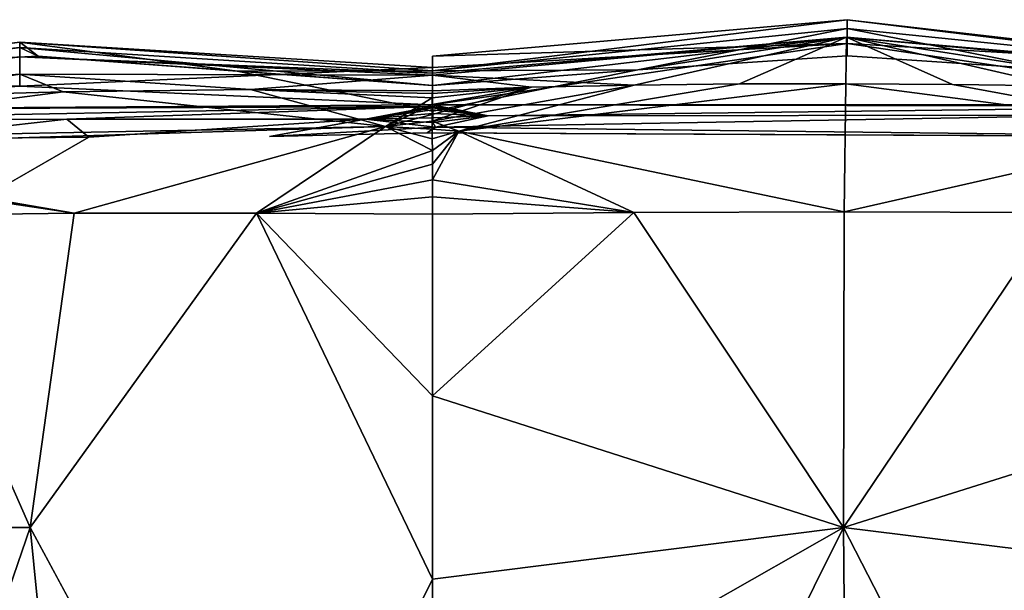
# Model space of a CAD drawing. Units: inches. Extents: x -18.4 to 18.4, y -18.4 to 18.4.
# Drawn here: x -14.7 to -7.7, y 14.3 to 18.4 of the extents above; entities that cross this region are included whole.
import ezdxf

# ---------------------------------------------------------------- set-up
doc = ezdxf.new("R2010")
doc.units = ezdxf.units.IN
doc.header["$MEASUREMENT"] = 0
doc.layers.add('SEAT-UPHOLSTERY', color=5, linetype='Continuous')

msp = doc.modelspace()

# ---------------------------------------------------------------- linework, layer by layer
at = {"layer": 'SEAT-UPHOLSTERY'}
for points in [[(-8.8525, 18.3592, 5.7026), (-11.8052, 17.996, 7.2434), (-8.8525, 18.2978, 7.7975)], [(-11.8052, 18.1006, 5.8002), (-11.8052, 17.996, 7.2434), (-8.8525, 18.3592, 5.7026)], [(-8.8524, 18.1908, 4.5091), (-11.8052, 18.1006, 5.8002), (-8.8525, 18.3592, 5.7026)], [(-5.8997, 17.996, 7.2434), (-8.8525, 18.3592, 5.7026), (-8.8525, 18.2978, 7.7975)], [(-8.8524, 18.1908, 4.5091), (-8.8525, 18.3592, 5.7026), (-5.8997, 18.0195, 4.3557)], [(-10.3419, 18.0021, 8.6612), (-8.8525, 18.2978, 7.7975), (-11.8052, 17.996, 7.2434)], [(-8.8525, 18.101, 8.6612), (-8.8525, 18.2978, 7.7975), (-10.3419, 18.0021, 8.6612)], [(-5.8997, 17.996, 7.2434), (-8.8525, 18.2978, 7.7975), (-7.363, 18.0021, 8.6612)], [(-7.363, 18.0021, 8.6612), (-8.8525, 18.2978, 7.7975), (-8.8525, 18.101, 8.6612)], [(-16.8363, 17.934, 7.7973), (-14.7466, 18.199, 7.7907), (-14.7467, 17.8865, 3.6305)], [(-16.8363, 17.934, 7.7973), (-16.0359, 18.0283, 8.6612), (-14.7466, 18.199, 7.7907)], [(-14.7466, 18.199, 7.7907), (-16.0359, 18.0283, 8.6612), (-14.616, 18.1001, 8.6612)], [(-14.7466, 18.199, 7.7907), (-11.8052, 18.0195, 4.3556), (-14.7467, 17.8865, 3.6305)], [(-13.1981, 17.9925, 8.6612), (-11.8052, 17.996, 7.2434), (-14.7466, 18.199, 7.7907)], [(-14.7466, 18.199, 7.7907), (-14.616, 18.1001, 8.6612), (-13.1981, 17.9925, 8.6612)], [(-8.8569, 18.2361, 11.316), (-10.3419, 18.0021, 8.6612), (-11.8052, 17.8919, 9.7028)], [(-8.8569, 18.2361, 11.316), (-11.8052, 17.8919, 9.7028), (-11.8052, 17.978, 10.7571)], [(-11.8052, 17.9649, 11.8149), (-10.3689, 17.894, 13.2038), (-8.8569, 18.2361, 11.316)], [(-11.8052, 17.978, 10.7571), (-11.8052, 17.9649, 11.8149), (-8.8569, 18.2361, 11.316)], [(-8.8524, 18.1908, 4.5091), (-11.8052, 17.7541, 2.9337), (-11.8052, 18.0195, 4.3556)], [(-8.8524, 18.1908, 4.5091), (-5.8997, 17.7541, 2.9337), (-11.8052, 17.7541, 2.9337)], [(-11.8052, 18.0195, 4.3556), (-11.8052, 18.1006, 5.8002), (-8.8524, 18.1908, 4.5091)], [(-8.8569, 18.2361, 11.316), (-10.3689, 17.894, 13.2038), (-9.6194, 17.9018, 13.2896)], [(-8.8525, 18.101, 8.6612), (-10.3419, 18.0021, 8.6612), (-8.8569, 18.2361, 11.316)], [(-8.8569, 18.2361, 11.316), (-9.6194, 17.9018, 13.2896), (-8.8602, 17.9029, 13.3186)], [(-8.8602, 17.9029, 13.3186), (-8.1004, 17.8983, 13.2902), (-8.8569, 18.2361, 11.316)], [(-8.8569, 18.2361, 11.316), (-5.8997, 17.9781, 10.7586), (-7.363, 18.0021, 8.6612)], [(-8.8569, 18.2361, 11.316), (-7.3487, 17.8885, 13.2047), (-5.8997, 17.9648, 11.8171)], [(-8.8569, 18.2361, 11.316), (-7.363, 18.0021, 8.6612), (-8.8525, 18.101, 8.6612)], [(-5.8997, 17.9648, 11.8171), (-5.8997, 17.9781, 10.7586), (-8.8569, 18.2361, 11.316)], [(-8.8569, 18.2361, 11.316), (-8.1004, 17.8983, 13.2902), (-7.3487, 17.8885, 13.2047)], [(-5.8997, 18.0195, 4.3557), (-5.8997, 17.7541, 2.9337), (-8.8524, 18.1908, 4.5091)], [(-16.0359, 18.0283, 8.6612), (-16.8381, 17.91, 10.1796), (-14.7466, 18.1607, 10.2227)], [(-14.7466, 18.1607, 10.2227), (-16.8381, 17.91, 10.1796), (-16.8379, 17.871, 11.2273)], [(-14.7466, 18.0949, 11.3154), (-14.7466, 18.1607, 10.2227), (-16.8379, 17.871, 11.2273)], [(-16.0359, 18.0283, 8.6612), (-14.7466, 18.1607, 10.2227), (-14.616, 18.1001, 8.6612)], [(-14.7466, 18.1607, 10.2227), (-11.8052, 17.978, 10.7571), (-11.8052, 17.8919, 9.7028)], [(-14.616, 18.1001, 8.6612), (-14.7466, 18.1607, 10.2227), (-11.8052, 17.8919, 9.7028)], [(-14.7466, 18.0949, 11.3154), (-11.8052, 17.978, 10.7571), (-14.7466, 18.1607, 10.2227)], [(-14.616, 18.1001, 8.6612), (-11.8052, 17.8919, 9.7028), (-13.1981, 17.9925, 8.6612)], [(-16.8377, 17.8141, 12.277), (-14.7466, 18.0949, 11.3154), (-16.8379, 17.871, 11.2273)], [(-14.7466, 17.9724, 12.4114), (-14.7466, 18.0949, 11.3154), (-16.8377, 17.8141, 12.277)], [(-14.7466, 18.0949, 11.3154), (-11.8052, 17.9649, 11.8149), (-11.8052, 17.978, 10.7571)], [(-14.7466, 17.9724, 12.4114), (-11.8052, 17.9649, 11.8149), (-14.7466, 18.0949, 11.3154)], [(-16.8377, 17.8141, 12.277), (-15.7561, 17.8109, 13.2468), (-14.7466, 17.9724, 12.4114)], [(-14.7466, 17.9724, 12.4114), (-15.7561, 17.8109, 13.2468), (-14.4377, 17.8462, 13.3023)], [(-11.8052, 18.0195, 4.3556), (-11.8052, 17.7541, 2.9337), (-14.7467, 17.8865, 3.6305)], [(-13.1023, 17.8621, 13.1748), (-11.8052, 17.9649, 11.8149), (-14.7466, 17.9724, 12.4114)], [(-14.7466, 17.9724, 12.4114), (-14.4377, 17.8462, 13.3023), (-13.1023, 17.8621, 13.1748)], [(-11.8052, 17.7073, 8.6612), (-11.8052, 17.996, 7.2434), (-13.1981, 17.9925, 8.6612)], [(-13.1981, 17.9925, 8.6612), (-11.8052, 17.8919, 9.7028), (-11.8052, 17.7073, 8.6612)], [(-11.8052, 17.8525, 12.8681), (-11.8052, 17.9649, 11.8149), (-13.1023, 17.8621, 13.1748)], [(-10.3419, 18.0021, 8.6612), (-11.8052, 17.996, 7.2434), (-11.8052, 17.7073, 8.6612)], [(-10.3419, 18.0021, 8.6612), (-11.8052, 17.7073, 8.6612), (-11.8052, 17.8919, 9.7028)], [(-11.8052, 17.8525, 12.8681), (-11.1004, 17.878, 13.0636), (-11.8052, 17.9649, 11.8149)], [(-11.8052, 17.9649, 11.8149), (-11.1004, 17.878, 13.0636), (-10.3689, 17.894, 13.2038)], [(-11.6181, 17.5654, 13.5246), (-10.3689, 17.894, 13.2038), (-11.808, 17.6363, 13.3842)], [(-10.3689, 17.894, 13.2038), (-11.1004, 17.878, 13.0636), (-11.808, 17.6363, 13.3842)], [(-8.8602, 17.9029, 13.3186), (-11.6181, 17.5654, 13.5246), (-8.8737, 16.991, 14.1879)], [(-9.6194, 17.9018, 13.2896), (-11.6181, 17.5654, 13.5246), (-8.8602, 17.9029, 13.3186)], [(-9.6194, 17.9018, 13.2896), (-10.3689, 17.894, 13.2038), (-11.6181, 17.5654, 13.5246)], [(-8.8602, 17.9029, 13.3186), (-8.8737, 16.991, 14.1879), (-6.324, 17.5702, 13.581)], [(-6.324, 17.5702, 13.581), (-8.1004, 17.8983, 13.2902), (-8.8602, 17.9029, 13.3186)], [(-6.324, 17.5702, 13.581), (-7.3487, 17.8885, 13.2047), (-8.1004, 17.8983, 13.2902)], [(-14.7467, 17.8865, 3.6305), (-11.8052, 17.7541, 2.9337), (-17.2594, 17.7176, 2.9817)], [(-12.1411, 17.5992, 13.5236), (-14.4377, 17.8462, 13.3023), (-17.0747, 17.504, 13.6334)], [(-14.4377, 17.8462, 13.3023), (-15.7561, 17.8109, 13.2468), (-17.0747, 17.504, 13.6334)], [(-13.1023, 17.8621, 13.1748), (-14.4377, 17.8462, 13.3023), (-12.1411, 17.5992, 13.5236)], [(-11.8081, 17.8027, 13.07), (-13.1023, 17.8621, 13.1748), (-12.1411, 17.5992, 13.5236)], [(-11.8071, 17.8332, 12.9654), (-13.1023, 17.8621, 13.1748), (-11.8081, 17.8027, 13.07)], [(-11.8071, 17.8332, 12.9654), (-11.8052, 17.8525, 12.8681), (-13.1023, 17.8621, 13.1748)], [(-11.8083, 17.6838, 13.3158), (-11.1004, 17.878, 13.0636), (-11.8085, 17.755, 13.1873)], [(-11.8085, 17.755, 13.1873), (-11.1004, 17.878, 13.0636), (-11.8081, 17.8027, 13.07)], [(-11.808, 17.6363, 13.3842), (-11.1004, 17.878, 13.0636), (-11.8083, 17.6838, 13.3158)], [(-11.8081, 17.8027, 13.07), (-11.1004, 17.878, 13.0636), (-11.8071, 17.8332, 12.9654)], [(-11.8071, 17.8332, 12.9654), (-11.1004, 17.878, 13.0636), (-11.8052, 17.8525, 12.8681)], [(-11.8052, 17.7541, 2.9337), (-11.8036, 17.7426, 2.8989), (-17.2594, 17.7176, 2.9817)], [(-11.8081, 17.8027, 13.07), (-12.1411, 17.5992, 13.5236), (-11.8085, 17.755, 13.1873)], [(-11.8085, 17.755, 13.1873), (-12.1411, 17.5992, 13.5236), (-11.8083, 17.6838, 13.3158)], [(-5.8974, 17.7434, 2.9005), (-11.41, 17.6755, 2.8054), (-11.8052, 17.7541, 2.9337)], [(-5.8997, 17.7541, 2.9337), (-5.8974, 17.7434, 2.9005), (-11.8052, 17.7541, 2.9337)], [(-11.8052, 17.7541, 2.9337), (-11.41, 17.6755, 2.8054), (-11.8036, 17.7426, 2.8989)], [(-17.2594, 17.7176, 2.9817), (-11.8036, 17.7426, 2.8989), (-16.7719, 17.6475, 2.8144)], [(-16.7719, 17.6475, 2.8144), (-11.8036, 17.7426, 2.8989), (-14.4098, 17.6507, 2.7931)], [(-14.4098, 17.6507, 2.7931), (-11.8036, 17.7426, 2.8989), (-12.2835, 17.6503, 2.79)], [(-12.2835, 17.6503, 2.79), (-11.8036, 17.7426, 2.8989), (-11.8051, 17.7326, 2.879)], [(-12.2835, 17.6503, 2.79), (-11.8051, 17.7326, 2.879), (-11.805, 17.7172, 2.854)], [(-12.2835, 17.6503, 2.79), (-11.805, 17.7172, 2.854), (-11.8039, 17.6918, 2.8242)], [(-11.8039, 17.6918, 2.8242), (-11.8026, 17.662, 2.7991), (-12.2835, 17.6503, 2.79)], [(-11.8083, 17.6838, 13.3158), (-12.1411, 17.5992, 13.5236), (-11.808, 17.6363, 13.3842)], [(-11.8036, 17.7426, 2.8989), (-11.41, 17.6755, 2.8054), (-11.8051, 17.7326, 2.879)], [(-11.8051, 17.7326, 2.879), (-11.41, 17.6755, 2.8054), (-11.805, 17.7172, 2.854)], [(-11.805, 17.7172, 2.854), (-11.41, 17.6755, 2.8054), (-11.8039, 17.6918, 2.8242)], [(-11.8039, 17.6918, 2.8242), (-11.41, 17.6755, 2.8054), (-11.8026, 17.662, 2.7991)], [(-5.8999, 17.5251, 2.7556), (-11.7853, 17.595, 2.766), (-6.9845, 17.6804, 2.8054)], [(-11.7853, 17.595, 2.766), (-11.41, 17.6755, 2.8054), (-6.9845, 17.6804, 2.8054)], [(-5.8974, 17.7434, 2.9005), (-6.9845, 17.6804, 2.8054), (-11.41, 17.6755, 2.8054)], [(-16.7719, 17.6475, 2.8144), (-14.4098, 17.6507, 2.7931), (-15.682, 17.5095, 2.7556)], [(-15.682, 17.5095, 2.7556), (-14.4098, 17.6507, 2.7931), (-14.2547, 17.5241, 2.7556)], [(-14.2547, 17.5241, 2.7556), (-14.4098, 17.6507, 2.7931), (-12.2835, 17.6503, 2.79)], [(-12.9666, 17.5286, 2.7556), (-12.2835, 17.6503, 2.79), (-11.7853, 17.595, 2.766)], [(-12.2835, 17.6503, 2.79), (-11.8026, 17.662, 2.7991), (-11.8039, 17.6284, 2.7792)], [(-12.2835, 17.6503, 2.79), (-11.8039, 17.6284, 2.7792), (-11.7853, 17.595, 2.766)], [(-11.808, 17.6363, 13.3842), (-12.1411, 17.5992, 13.5236), (-11.8077, 17.5794, 13.4541)], [(-11.6181, 17.5654, 13.5246), (-11.808, 17.6363, 13.3842), (-11.8077, 17.5794, 13.4541)], [(-11.8039, 17.6284, 2.7792), (-11.41, 17.6755, 2.8054), (-11.7853, 17.595, 2.766)], [(-11.8026, 17.662, 2.7991), (-11.41, 17.6755, 2.8054), (-11.8039, 17.6284, 2.7792)], [(-12.1411, 17.5992, 13.5236), (-17.0747, 17.504, 13.6334), (-17.067, 17.4469, 13.6978)], [(-12.1411, 17.5992, 13.5236), (-17.067, 17.4469, 13.6978), (-14.3582, 16.9816, 14.2157)], [(-14.3582, 16.9816, 14.2157), (-13.0589, 16.9833, 14.0825), (-12.1411, 17.5992, 13.5236)], [(-11.8067, 17.4292, 13.5953), (-12.1411, 17.5992, 13.5236), (-13.0589, 16.9833, 14.0825)], [(-12.9666, 17.5286, 2.7556), (-11.7853, 17.595, 2.766), (-11.8444, 17.5538, 2.7572)], [(-11.8072, 17.5111, 13.5249), (-12.1411, 17.5992, 13.5236), (-11.8067, 17.4292, 13.5953)], [(-11.8077, 17.5794, 13.4541), (-12.1411, 17.5992, 13.5236), (-11.8072, 17.5111, 13.5249)], [(-5.8999, 17.5251, 2.7556), (-11.8444, 17.5538, 2.7572), (-11.7853, 17.595, 2.766)], [(-11.8077, 17.5794, 13.4541), (-11.8072, 17.5111, 13.5249), (-11.6181, 17.5654, 13.5246)], [(-11.6181, 17.5654, 13.5246), (-11.8072, 17.5111, 13.5249), (-11.8067, 17.4292, 13.5953)], [(-11.6181, 17.5654, 13.5246), (-11.8067, 17.4292, 13.5953), (-11.8062, 17.332, 13.663)], [(-11.8062, 17.332, 13.663), (-11.8057, 17.2203, 13.7234), (-11.6181, 17.5654, 13.5246)], [(-11.6181, 17.5654, 13.5246), (-11.8057, 17.2203, 13.7234), (-10.3716, 16.988, 14.0863)], [(-11.6181, 17.5654, 13.5246), (-10.3716, 16.988, 14.0863), (-8.8737, 16.991, 14.1879)], [(-6.324, 17.5702, 13.581), (-8.8737, 16.991, 14.1879), (-7.3642, 16.9871, 14.0941)], [(-14.2547, 17.5241, 2.7556), (-17.513, 15.6475, 2.7556), (-15.682, 17.5095, 2.7556)], [(-14.3582, 16.9816, 14.2157), (-17.067, 17.4469, 13.6978), (-17.0567, 17.3848, 13.7577)], [(-11.8067, 17.4292, 13.5953), (-13.0589, 16.9833, 14.0825), (-11.8062, 17.332, 13.663)], [(-14.3582, 16.9816, 14.2157), (-17.0567, 17.3848, 13.7577), (-15.6517, 16.9657, 14.1907)], [(-11.8062, 17.332, 13.663), (-13.0589, 16.9833, 14.0825), (-11.8057, 17.2203, 13.7234)], [(-11.8057, 17.2203, 13.7234), (-13.0589, 16.9833, 14.0825), (-11.8054, 17.0993, 13.7715)], [(-11.8057, 17.2203, 13.7234), (-11.8054, 17.0993, 13.7715), (-10.3716, 16.988, 14.0863)], [(-11.8054, 17.0993, 13.7715), (-13.0589, 16.9833, 14.0825), (-11.8052, 16.9741, 13.8046)], [(-10.3716, 16.988, 14.0863), (-11.8054, 17.0993, 13.7715), (-11.8052, 16.9741, 13.8046)], [(-14.6712, 14.7442, 14.4817), (-14.3582, 16.9816, 14.2157), (-15.6517, 16.9657, 14.1907)], [(-13.0589, 16.9833, 14.0825), (-14.3582, 16.9816, 14.2157), (-14.6712, 14.7442, 14.4817)], [(-13.0589, 16.9833, 14.0825), (-11.8052, 15.6822, 13.9871), (-11.8052, 16.9741, 13.8046)], [(-13.0589, 16.9833, 14.0825), (-11.8052, 14.3778, 14.019), (-11.8052, 15.6822, 13.9871)], [(-11.8052, 15.6822, 13.9871), (-10.3716, 16.988, 14.0863), (-11.8052, 16.9741, 13.8046)], [(-8.8773, 14.7441, 14.4028), (-10.3716, 16.988, 14.0863), (-11.8052, 15.6822, 13.9871)], [(-8.8773, 14.7441, 14.4028), (-8.8737, 16.991, 14.1879), (-10.3716, 16.988, 14.0863)], [(-7.3642, 16.9871, 14.0941), (-8.8737, 16.991, 14.1879), (-8.8773, 14.7441, 14.4028)], [(-5.8997, 15.6821, 13.9871), (-7.3642, 16.9871, 14.0941), (-8.8773, 14.7441, 14.4028)], [(-15.6517, 16.9657, 14.1907), (-15.8737, 14.7442, 14.419), (-14.6712, 14.7442, 14.4817)], [(-11.8052, 15.6822, 13.9871), (-11.8052, 14.3778, 14.019), (-8.8773, 14.7441, 14.4028)], [(-5.8997, 15.6821, 13.9871), (-8.8773, 14.7441, 14.4028), (-5.8997, 14.3778, 14.019)], [(-14.6712, 14.7442, 14.4817), (-15.8737, 14.7442, 14.419), (-15.6847, 11.8018, 13.9872)], [(-14.6712, 14.7442, 14.4817), (-15.6847, 11.8018, 13.9872), (-14.3806, 11.8018, 14.019)], [(-14.3806, 11.8018, 14.019), (-13.0817, 11.8018, 13.9), (-14.6712, 14.7442, 14.4817)], [(-8.8773, 14.7441, 14.4028), (-11.8052, 13.0786, 13.9), (-10.3419, 11.8018, 13.9265)], [(-8.8773, 14.7441, 14.4028), (-11.8052, 14.3778, 14.019), (-11.8052, 13.0786, 13.9)], [(-10.3419, 11.8018, 13.9265), (-8.8525, 11.8018, 14.0253), (-8.8773, 14.7441, 14.4028)], [(-5.8997, 14.3778, 14.019), (-8.8773, 14.7441, 14.4028), (-7.363, 11.8018, 13.9265)], [(-8.8773, 14.7441, 14.4028), (-8.8525, 11.8018, 14.0253), (-7.363, 11.8018, 13.9265)], [(-13.0817, 11.8018, 13.9), (-11.8052, 13.0786, 13.9), (-11.8052, 14.3778, 14.019)]]:
    msp.add_3dface(points, dxfattribs=at)
for points, invisible_edges in [([(-5.8997, 18.1006, 5.8002), (-8.8525, 18.3592, 5.7026), (-5.8997, 17.996, 7.2434)], 1), ([(-5.8997, 18.0195, 4.3557), (-8.8525, 18.3592, 5.7026), (-5.8997, 18.1006, 5.8002)], 2), ([(-14.7466, 18.199, 7.7907), (-11.8052, 18.1006, 5.8002), (-11.8052, 18.0195, 4.3556)], 1), ([(-11.8052, 17.996, 7.2434), (-11.8052, 18.1006, 5.8002), (-14.7466, 18.199, 7.7907)], 2), ([(-14.2547, 17.5241, 2.7556), (-12.2835, 17.6503, 2.79), (-12.9666, 17.5286, 2.7556)], 12), ([(-12.9666, 17.5286, 2.7556), (-11.8444, 17.5538, 2.7572), (-5.8999, 17.5251, 2.7556)], 12), ([(-17.5275, 14.2187, 2.7556), (-14.2547, 17.5241, 2.7556), (-12.3427, 12.3773, 2.7556)], 15), ([(-17.513, 15.6475, 2.7556), (-14.2547, 17.5241, 2.7556), (-17.5275, 14.2187, 2.7556)], 2), ([(-12.9666, 17.5286, 2.7556), (-12.1675, 12.5009, 2.7556), (-14.2547, 17.5241, 2.7556)], 15), ([(-14.2547, 17.5241, 2.7556), (-12.1675, 12.5009, 2.7556), (-12.2593, 12.4451, 2.7556)], 13), ([(-14.2547, 17.5241, 2.7556), (-12.2593, 12.4451, 2.7556), (-12.3427, 12.3773, 2.7556)], 13), ([(-12.9666, 17.5286, 2.7556), (-11.5415, 12.5437, 2.7556), (-11.645, 12.5727, 2.7556)], 13), ([(-12.9666, 17.5286, 2.7556), (-11.859, 12.5874, 2.7556), (-11.9654, 12.5727, 2.7556)], 13), ([(-5.8999, 17.5251, 2.7556), (-11.2678, 12.3773, 2.7556), (-12.9666, 17.5286, 2.7556)], 15), ([(-12.9666, 17.5286, 2.7556), (-11.2678, 12.3773, 2.7556), (-11.3512, 12.4451, 2.7556)], 13), ([(-11.443, 12.5009, 2.7556), (-11.5415, 12.5437, 2.7556), (-12.9666, 17.5286, 2.7556)], 14), ([(-11.7515, 12.5874, 2.7556), (-11.859, 12.5874, 2.7556), (-12.9666, 17.5286, 2.7556)], 14), ([(-12.9666, 17.5286, 2.7556), (-12.0689, 12.5437, 2.7556), (-12.1675, 12.5009, 2.7556)], 13), ([(-12.9666, 17.5286, 2.7556), (-11.3512, 12.4451, 2.7556), (-11.443, 12.5009, 2.7556)], 13), ([(-12.9666, 17.5286, 2.7556), (-11.645, 12.5727, 2.7556), (-11.7515, 12.5874, 2.7556)], 13), ([(-12.9666, 17.5286, 2.7556), (-11.9654, 12.5727, 2.7556), (-12.0689, 12.5437, 2.7556)], 13), ([(-5.8999, 17.5251, 2.7556), (-11.1944, 12.2987, 2.7556), (-11.2678, 12.3773, 2.7556)], 13), ([(-5.8999, 17.5251, 2.7556), (-11.1325, 12.2109, 2.7556), (-11.1944, 12.2987, 2.7556)], 13), ([(11.144, 11.3927, 2.7556), (-11.1325, 11.3927, 2.7556), (0.0058, 17.5251, 2.7556)], 15), ([(-11.083, 12.1155, 2.7556), (-11.1325, 12.2109, 2.7556), (-5.8999, 17.5251, 2.7556)], 14), ([(0.0058, 17.5251, 2.7556), (-11.1325, 11.3927, 2.7556), (-11.083, 11.4881, 2.7556)], 13), ([(0.0058, 17.5251, 2.7556), (-11.083, 11.4881, 2.7556), (-11.047, 11.5893, 2.7556)], 13), ([(-5.8999, 17.5251, 2.7556), (-11.047, 12.0142, 2.7556), (-11.083, 12.1155, 2.7556)], 13), ([(0.0058, 17.5251, 2.7556), (-11.047, 11.5893, 2.7556), (-5.8999, 17.5251, 2.7556)], 15), ([(-5.8999, 17.5251, 2.7556), (-11.0252, 11.909, 2.7556), (-11.047, 12.0142, 2.7556)], 13), ([(-5.8999, 17.5251, 2.7556), (-11.047, 11.5893, 2.7556), (-11.0252, 11.6946, 2.7556)], 13), ([(-5.8999, 17.5251, 2.7556), (-11.0252, 11.6946, 2.7556), (-11.0178, 11.8018, 2.7556)], 13), ([(-11.0178, 11.8018, 2.7556), (-11.0252, 11.909, 2.7556), (-5.8999, 17.5251, 2.7556)], 14), ([(-14.6712, 14.7442, 14.4817), (-11.8052, 14.3778, 14.019), (-13.0589, 16.9833, 14.0825)], 1), ([(-14.6712, 14.7442, 14.4817), (-13.0817, 11.8018, 13.9), (-11.8052, 14.3778, 14.019)], 12)]:
    msp.add_3dface(points, dxfattribs=dict(at, invisible_edges=invisible_edges))

doc.saveas('drawing.dxf')
